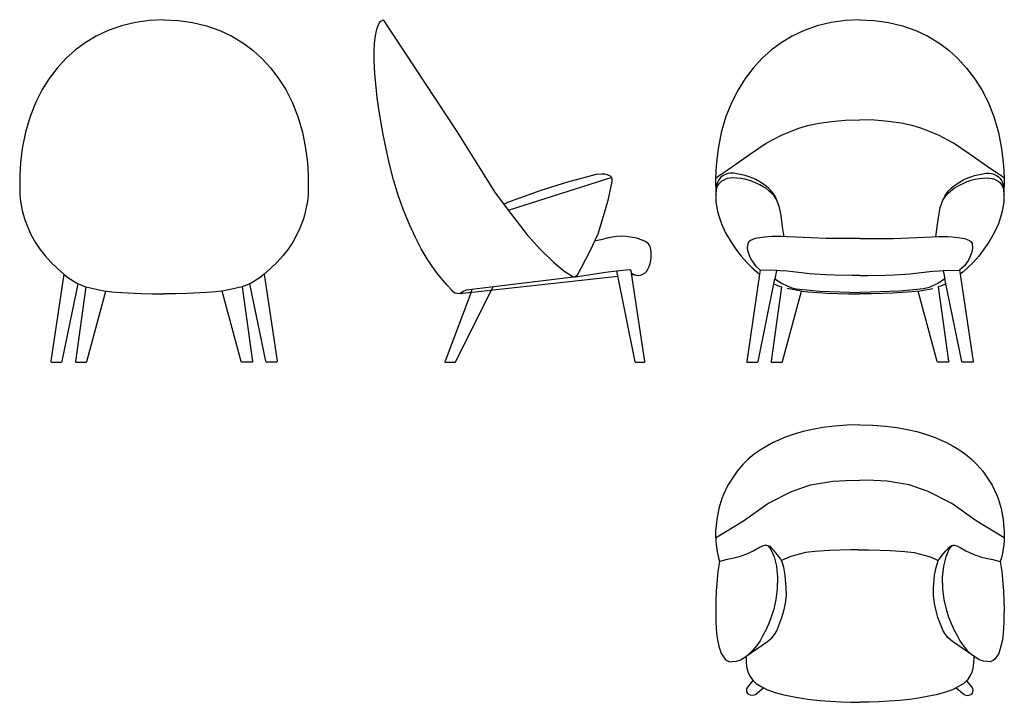
# Model space of a CAD drawing. Units: millimetres. Extents: x -2517 to 433, y -1532 to 513.
import ezdxf

# ---------------------------------------------------------------- set-up
doc = ezdxf.new("R2010")
doc.units = ezdxf.units.MM
doc.layers.get('0').update_dxf_attribs({"true_color": 0x5890e1})

msp = doc.modelspace()

# ---------------------------------------------------------------- linework, layer by layer
at = {"color": 7, "true_color": 0xffffff, "extrusion": (0, 0, -1)}
for points in [[(2085.1, 513.5), (2128.2, 511.3), (2170.8, 505.1), (2212.8, 495.1), (2252.5, 481.5), (2288.6, 464.4), (2321.3, 444.5), (2351.1, 422.5), (2378.7, 397.6), (2404.9, 368.6), (2428.8, 337.1), (2450.1, 303.9), (2469.1, 266.7), (2486.4, 223.2), (2500.4, 175.9), (2509.6, 127.1), (2514.7, 85.7), (2517.4, 48.2), (2517.4, 19.9), (2516.8, -11.2), (2514.9, -31.7), (2509.6, -58.1), (2506.1, -72.7), (2502.9, -83.3), (2492.5, -111.7), (2483.6, -130.6), (2470.9, -153.2), (2456.9, -174.1), (2441, -194.5), (2424.1, -213.5), (2404.6, -232.6), (2385.3, -249.5), (2373.4, -259.1), (2346.6, -275.8), (2327.2, -284.5), (2319.2, -287.3), (2265.1, -299.3), (2241, -302.1), (2212.6, -304.3), (2152.5, -307), (2119.4, -307.7), (2085.1, -307.9)], [(2085.1, 513.5), (2042, 511.3), (1999.5, 505.1), (1957.4, 495.1), (1917.8, 481.5), (1881.7, 464.4), (1849, 444.5), (1819.2, 422.5), (1791.6, 397.6), (1765.4, 368.6), (1741.5, 337.1), (1720.2, 303.9), (1701.2, 266.7), (1683.8, 223.2), (1669.8, 175.9), (1660.7, 127.1), (1655.6, 85.7), (1652.9, 48.2), (1652.9, 19.9), (1653.4, -11.2), (1655.3, -31.7), (1660.7, -58.1), (1664.2, -72.7), (1667.4, -83.3), (1677.8, -111.7), (1686.7, -130.6), (1699.3, -153.2), (1713.4, -174.1), (1729.3, -194.5), (1746.2, -213.5), (1765.7, -232.6), (1785, -249.5), (1796.9, -259.1), (1823.7, -275.8), (1843.1, -284.5), (1851.1, -287.3), (1905.2, -299.3), (1929.3, -302.1), (1957.7, -304.3), (2017.7, -307), (2050.9, -307.7), (2085.2, -307.9)], [(0, 513.2), (43, 511), (85.7, 504.8), (127.7, 494.8), (167.4, 481.2), (203.4, 464.1), (236.2, 444.2), (266, 422.2), (293.5, 397.3), (319.8, 368.3), (343.7, 336.9), (364.9, 303.6), (384, 266.4), (401.3, 222.9), (415.3, 175.6), (424.5, 126.8), (429.5, 85.4), (431.6, 61.2), (432.6, 36.3), (431.6, -9.7), (431.4, -31.2), (427.4, -56.5), (423.7, -71.5), (414.9, -98.4), (402.6, -125), (385.8, -153.5), (371.7, -174.4), (355.9, -194.8), (339, -213.8), (323.5, -229.5), (308, -243.4), (300.7, -249.4)], [(0, 513.2), (-43, 511), (-85.7, 504.8), (-127.7, 494.8), (-167.4, 481.2), (-203.4, 464.1), (-236.2, 444.2), (-266, 422.2), (-293.5, 397.3), (-319.8, 368.3), (-343.7, 336.9), (-364.9, 303.6), (-384, 266.4), (-401.3, 222.9), (-415.3, 175.6), (-424.5, 126.8), (-429.5, 85.4), (-431.6, 61.2), (-432.6, 36.3), (-431.6, -9.7), (-431.4, -31.2), (-427.4, -56.5), (-423.7, -71.5), (-414.9, -98.4), (-402.6, -125), (-385.8, -153.5), (-371.7, -174.4), (-355.9, -194.8), (-339, -213.8), (-323.5, -229.5), (-308, -243.4), (-300.7, -249.4)], [(432.6, 38.8), (425.1, 44.9), (394.7, 64.8), (327.5, 111.9), (280.5, 142.9), (235.1, 167.4), (186, 187.6), (156.9, 196.3), (123.3, 203.4), (85.4, 208.7), (43.7, 212.2), (0, 213.6)], [(-432.6, 38.8), (-425.1, 44.9), (-394.7, 64.8), (-327.5, 111.9), (-280.5, 142.9), (-235.1, 167.4), (-186, 187.6), (-156.9, 196.3), (-123.3, 203.4), (-85.4, 208.7), (-43.7, 212.2), (0, 213.6)], [(227.3, -136.9), (231.5, -107.4), (236.4, -73.6), (240.7, -49.9), (248.6, -27.8), (254.4, -15.3), (264.5, -0.8), (272.4, 7.7), (280.9, 15), (295.1, 24.8), (311.7, 34), (321.2, 38.1), (332.1, 42.3), (343.5, 46), (358.4, 49.9), (368.7, 51.9), (377.4, 53.2), (388.3, 53.3), (394.7, 52.4), (401, 50.7), (409.6, 46.9), (414.1, 43.9), (417.7, 40.6), (419.8, 37.7), (423.9, 31.7), (427.1, 25.5), (428.7, 21), (429.7, 16.9), (430.5, 12.8), (431.2, 6.7), (431.6, 0.7), (431.7, -8.7), (431.7, -10.1), (431.7, -10.6), (431.7, -10.7), (431.7, -10.8), (431.7, -10.9), (431.7, -10.9), (431.7, -10.9), (431.7, -10.9), (431.7, -10.9), (431.7, -10.9), (431.7, -10.9), (431.7, -10.9), (431.7, -10.9), (431.7, -10.9), (431.7, -10.9), (431.7, -10.9), (431.7, -10.9), (431.7, -10.9), (431.7, -10.9), (431.7, -10.9), (431.7, -10.9), (431.7, -10.9), (431.7, -10.9), (431.7, -10.9), (431.7, -10.9), (431.7, -10.9), (431.7, -10.9), (431.7, -10.9), (431.7, -10.9), (431.7, -10.9), (431.7, -10.9), (431.7, -10.9), (431.7, -10.9), (431.7, -10.9), (431.7, -10.9), (431.7, -10.9), (431.7, -10.9), (431.7, -10.9), (431.7, -10.9), (431.7, -10.9), (431.7, -10.9), (431.7, -10.9), (431.7, -10.9), (431.7, -10.9), (431.7, -10.9), (431.7, -10.9), (431.7, -10.9), (431.7, -10.9), (431.7, -10.9), (431.7, -10.9), (431.7, -10.9), (431.7, -10.9), (431.7, -10.9), (431.7, -10.9), (431.7, -10.9), (431.7, -10.9), (431.7, -10.9), (431.7, -10.9), (431.7, -10.9), (431.7, -10.9), (431.7, -10.9), (431.7, -10.9), (431.7, -10.9), (431.7, -10.9), (431.7, -10.9), (431.7, -10.9), (431.7, -10.9), (431.7, -10.9), (431.7, -10.9), (431.7, -10.9), (431.7, -10.9), (431.7, -10.9), (431.7, -10.9), (431.7, -10.9), (431.7, -10.9), (431.7, -10.9), (431.7, -10.9), (431.7, -10.9), (431.7, -10.9), (431.7, -10.9), (431.7, -10.9), (431.7, -10.9), (431.7, -10.9), (431.7, -10.9), (431.7, -10.9), (431.7, -10.9), (431.7, -10.9), (431.7, -10.9), (431.7, -10.9), (431.7, -10.9), (431.7, -10.9), (431.7, -10.9), (431.7, -10.9), (431.7, -10.9), (431.7, -10.9), (431.7, -10.8), (431.7, -10.7), (431.6, -9.7)], [(248.6, -27.8), (257.4, -14.5), (264.5, -6.6), (272.8, 0.8), (282.3, 8.1), (289.7, 12.6), (300.2, 18.9), (309.3, 22.9), (321.6, 28.4), (333.4, 32.4), (345.2, 35.5), (357, 37.7), (368.5, 38.9), (379.2, 39.1), (388.4, 38.6), (396.3, 37.3), (403.1, 35.2), (410.2, 31.9), (414.4, 29.4), (418.8, 25.9), (422.4, 21.9), (425.2, 17.6), (427.5, 13.1), (429.2, 8.5), (430.5, 2.4), (431.7, -9.6)], [(-227.3, -136.9), (-231.5, -107.4), (-236.4, -73.6), (-240.7, -49.9), (-248.6, -27.8), (-254.4, -15.3), (-264.5, -0.8), (-272.4, 7.7), (-280.9, 15), (-295.1, 24.8), (-311.7, 34), (-321.2, 38.1), (-332.1, 42.3), (-343.5, 46), (-358.4, 49.9), (-368.7, 51.9), (-377.4, 53.2), (-388.3, 53.3), (-394.7, 52.4), (-401, 50.7), (-409.6, 46.9), (-414.1, 43.9), (-417.7, 40.6), (-419.8, 37.7), (-423.9, 31.7), (-427.1, 25.5), (-428.7, 21), (-429.7, 16.9), (-430.5, 12.8), (-431.2, 6.7), (-431.6, 0.7), (-431.7, -8.7), (-431.7, -10.1), (-431.7, -10.6), (-431.7, -10.7), (-431.7, -10.8), (-431.7, -10.9), (-431.7, -10.9), (-431.7, -10.9), (-431.7, -10.9), (-431.7, -10.9), (-431.7, -10.9), (-431.7, -10.9), (-431.7, -10.9), (-431.7, -10.9), (-431.7, -10.9), (-431.7, -10.9), (-431.7, -10.9), (-431.7, -10.9), (-431.7, -10.9), (-431.7, -10.9), (-431.7, -10.9), (-431.7, -10.9), (-431.7, -10.9), (-431.7, -10.9), (-431.7, -10.9), (-431.7, -10.9), (-431.7, -10.9), (-431.7, -10.9), (-431.7, -10.9), (-431.7, -10.9), (-431.7, -10.9), (-431.7, -10.9), (-431.7, -10.9), (-431.7, -10.9), (-431.7, -10.9), (-431.7, -10.9), (-431.7, -10.9), (-431.7, -10.9), (-431.7, -10.9), (-431.7, -10.9), (-431.7, -10.9), (-431.7, -10.9), (-431.7, -10.9), (-431.7, -10.9), (-431.7, -10.9), (-431.7, -10.9), (-431.7, -10.9), (-431.7, -10.9), (-431.7, -10.9), (-431.7, -10.9), (-431.7, -10.9), (-431.7, -10.9), (-431.7, -10.9), (-431.7, -10.9), (-431.7, -10.9), (-431.7, -10.9), (-431.7, -10.9), (-431.7, -10.9), (-431.7, -10.9), (-431.7, -10.9), (-431.7, -10.9), (-431.7, -10.9), (-431.7, -10.9), (-431.7, -10.8), (-431.7, -10.7), (-431.6, -9.7)], [(-248.6, -27.8), (-257.4, -14.5), (-264.5, -6.6), (-272.8, 0.8), (-282.3, 8.1), (-289.7, 12.6), (-300.2, 18.9), (-309.3, 22.9), (-321.6, 28.4), (-333.4, 32.4), (-345.2, 35.5), (-357, 37.7), (-368.5, 38.9), (-379.2, 39.1), (-388.4, 38.6), (-396.3, 37.3), (-403.1, 35.2), (-410.2, 31.9), (-414.4, 29.4), (-418.8, 25.9), (-422.4, 21.9), (-425.2, 17.6), (-427.5, 13.1), (-429.2, 8.5), (-430.5, 2.4), (-431.7, -9.6)], [(0, -142.8), (49.6, -142.7), (100.9, -142), (146.2, -140.3), (217.3, -137.3), (235.7, -136.5), (263.7, -136), (286, -137.9), (313.8, -142.8), (328, -148.7), (333, -152.7), (336.3, -157.4)], [(0, -142.8), (-49.6, -142.7), (-100.9, -142), (-146.2, -140.3), (-217.3, -137.3), (-235.7, -136.5), (-263.7, -136), (-286, -137.9), (-313.8, -142.8), (-328, -148.7), (-333, -152.7), (-336.3, -157.4)], [(336.3, -157.4), (337.6, -170.5), (336.8, -177.4), (335.1, -183.3), (329.6, -197.8), (324.9, -207.3), (313.2, -224.5), (298.8, -237.4)], [(-336.3, -157.4), (-337.6, -170.5), (-336.8, -177.4), (-335.1, -183.3), (-329.6, -197.8), (-324.9, -207.3), (-313.2, -224.5), (-298.8, -237.4)], [(2385.3, -249.5), (2423.9, -510.4), (2423.9, -511.4), (2423.4, -512.3), (2422.6, -512.8), (2421.4, -512.9), (2393.3, -512.9), (2392, -512.8), (2391, -512.3), (2390.3, -511.4), (2389.9, -510.4), (2342.2, -277.8)], [(1785, -249.5), (1746.4, -510.4), (1746.4, -511.4), (1746.8, -512.3), (1747.7, -512.8), (1748.9, -512.9), (1777, -512.9), (1778.3, -512.8), (1779.3, -512.3), (1780, -511.4), (1780.4, -510.4), (1828.1, -277.8)], [(300.7, -249.4), (339.3, -510.6), (339.3, -511.7), (338.9, -512.6), (338.1, -513.1), (337.3, -513.1), (308.2, -513.1), (307.5, -513.1), (306.4, -512.6), (305.7, -511.7), (305.3, -510.6), (257.6, -277.8), (254.7, -263.4)], [(298.8, -237.4), (300.7, -249.4)], [(249.6, -238.7), (298.8, -237.4)], [(249.6, -238.7), (254.7, -263.4)], [(254.7, -263.4), (244.4, -270.7), (233.3, -277.6), (207, -289.2), (191, -293.4), (120.1, -299.8), (0.5, -303.8)], [(0, -253.6), (24.1, -253.5), (76, -252.3), (102.7, -251.3), (150.8, -247.8), (174.9, -245.2), (218.3, -240.6), (237.8, -239.1), (249.6, -238.6)], [(0, -253.6), (-24.1, -253.5), (-76, -252.3), (-102.7, -251.3), (-150.8, -247.8), (-174.9, -245.2), (-218.3, -240.6), (-237.8, -239.1), (-249.6, -238.6)], [(-254.7, -263.4), (-244.4, -270.7), (-233.3, -277.6), (-207, -289.2), (-191, -293.4), (-120.1, -299.8), (-0.5, -303.8)], [(-249.6, -238.7), (-298.8, -237.4)], [(-249.6, -238.7), (-254.7, -263.4)], [(-300.7, -249.4), (-339.3, -510.6), (-339.3, -511.7), (-338.9, -512.6), (-338.1, -513.1), (-337.3, -513.1), (-308.2, -513.1), (-307.5, -513.1), (-306.4, -512.6), (-305.7, -511.7), (-305.3, -510.6), (-257.6, -277.8), (-254.7, -263.4)], [(-298.8, -237.4), (-300.7, -249.4)], [(2319.2, -287.3), (2350.4, -510.5), (2350.4, -511.5), (2350, -512.3), (2349.1, -512.8), (2347.9, -512.9), (2319.8, -512.9), (2318.5, -512.8), (2317.5, -512.3), (2316.8, -511.5), (2316.4, -510.5), (2259.4, -300)], [(1851.1, -287.3), (1819.9, -510.5), (1819.9, -511.5), (1820.3, -512.3), (1821.2, -512.8), (1822.4, -512.9), (1850.5, -512.9), (1851.8, -512.8), (1852.8, -512.3), (1853.5, -511.5), (1853.9, -510.5), (1910.8, -300)], [(234.6, -287.4), (265.6, -509.7), (265.8, -511.8), (265.4, -512.6), (263.8, -513.1), (235.3, -513.2), (234, -513.1), (233, -512.6), (232.2, -511.8), (231.8, -510.8), (174.9, -300.3)], [(257.6, -277.8), (242, -284.8), (234.6, -287.4)], [(174.9, -300.3), (218.4, -292.4)], [(-234.6, -287.4), (-265.6, -509.7), (-265.8, -511.8), (-265.4, -512.6), (-263.8, -513.1), (-235.3, -513.2), (-234, -513.1), (-233, -512.6), (-232.2, -511.8), (-231.8, -510.8), (-174.9, -300.3)], [(-174.9, -300.3), (-218.4, -292.4)], [(-257.6, -277.8), (-242, -284.8), (-234.6, -287.4)], [(174.9, -300.3), (155.9, -302.4), (127.4, -304.6), (98.2, -306.2), (34.3, -308), (0, -308.2)], [(-174.9, -300.3), (-155.9, -302.4), (-127.4, -304.6), (-98.2, -306.2), (-34.3, -308), (0, -308.2)]]:
    msp.add_lwpolyline(points, dxfattribs=at)
at = {"color": 7, "true_color": 0xffffff}
for points in [[(-1198.9, -307.9), (-1205.6, -307.6), (-1212.3, -306.2), (-1217.4, -302.8), (-1222.7, -297.6), (-1237.9, -281.6), (-1265, -248.9), (-1280.4, -227.7), (-1296.6, -202.8), (-1314.1, -173.2), (-1332, -139.1), (-1349.9, -100.3), (-1367.1, -57.8), (-1383.2, -12.7), (-1397.6, 33.8), (-1409.7, 80.7), (-1419.9, 126.4), (-1428.6, 169.4), (-1435.7, 209.3), (-1441.4, 245.9), (-1445.9, 279.6), (-1449.6, 311), (-1452.4, 340.5), (-1454.2, 368.4), (-1455, 394.6), (-1455, 419.2), (-1454.1, 441.2), (-1452.4, 459.7), (-1449.7, 475.1), (-1446.3, 487.8), (-1440, 503), (-1436.3, 508.1), (-1435.1, 509), (-1428.1, 513.4)], [(-1428.1, 513.4), (-1207.4, 178.8), (-1092.8, -5), (-1046.6, -66.7), (-997.3, -131.7), (-959.3, -173.4), (-918, -212.9), (-887.5, -239.1), (-859.6, -257.1), (-854.1, -257.5), (-845.6, -256.7), (-761.8, -243.3), (-729.2, -239.4), (-689.9, -235.4), (-687.3, -236.4), (-686.1, -239), (-684, -245.8), (-679.7, -249.3), (-671.8, -252.7), (-664.1, -253.3), (-656.7, -252.2), (-650.3, -249.7), (-644.6, -245.9), (-639.3, -240.8), (-635, -234.3), (-631.4, -226.3), (-628.5, -217.4), (-626.4, -208.3), (-625.4, -199.4), (-625, -191.7), (-625.2, -182.5), (-626.3, -175.6), (-628, -167.7), (-629.2, -164.6), (-633.6, -158.2), (-642.2, -150.9), (-668.6, -141.3), (-687.4, -137.9), (-700.5, -136.4), (-713.4, -135.8), (-729.6, -136.7), (-740.9, -138.5), (-753.2, -140.8), (-776.6, -146.2), (-791.1, -149.5)], [(-1067.7, -39), (-1054.9, -33.9), (-955.5, 2.6), (-874.7, 27.2), (-788.8, 50.5), (-774.7, 51.6), (-765.4, 51.2), (-754.9, 48.7), (-748, 45.1), (-743.6, 40.3)], [(-743.6, 40.3), (-1051.3, -57)], [(-854.1, -257.5), (-845.9, -251.3), (-834, -229.3), (-808.5, -179.7), (-783.9, -128.7), (-764.8, -65.7), (-753.6, -23.1), (-743.1, 23.3), (-742.1, 30.9), (-742.5, 35.7), (-743.6, 40.3)], [(-725.8, -256.7), (-1198.9, -307.9)], [(-857.8, -257.8), (-1180.2, -296.8)], [(-729.3, -239.2), (-674.2, -511.6), (-673.6, -512.4), (-672.7, -512.9), (-671.5, -513.1), (-646.6, -513.1), (-645.5, -512.9), (-644.8, -512.4), (-644.4, -511.6), (-644.4, -510.5), (-684, -245.8)], [(-683.2, -251.4), (-676.8, -250.6)], [(-1164.7, -303), (-1243, -509.5), (-1243.4, -510.6), (-1243.6, -511.7), (-1243.4, -512.5), (-1242.7, -512.9), (-1241.6, -513.1), (-1214.5, -513.1), (-1213.3, -512.9), (-1212.2, -512.5), (-1211.3, -511.7), (-1210.7, -510.6), (-1102.5, -294.3)], [(-1164.7, -303), (-1161.5, -294.5)], [(-1103.8, -296.8), (-1098.8, -286.7)], [(-1180.2, -296.8), (-1188.7, -301), (-1198.9, -307.9)], [(0, -701.1), (-38.9, -702), (-76.3, -704.6), (-110.6, -708.8), (-141.9, -714.4), (-170.2, -721.2), (-193.8, -728.1), (-225.5, -739.2), (-238.7, -744.7), (-259.7, -754.2), (-279.2, -764.5), (-296.1, -774.5), (-316.5, -788.3), (-334.4, -803.3), (-350.8, -819.5), (-367.9, -839.2), (-395.9, -881.6), (-409, -909.4), (-414.2, -921.9), (-422.8, -951.6), (-428.8, -984.8), (-431.7, -1010), (-432.3, -1019.5), (-432.5, -1031.7), (-431.8, -1049.4), (-431.1, -1059.1), (-428.1, -1080.2), (-423.8, -1099.2), (-420.3, -1109.9), (-425.5, -1140), (-428.7, -1176.7), (-430.4, -1197.8), (-431.5, -1226.8), (-431.8, -1253), (-431.7, -1274.4), (-431.3, -1292.8), (-429.7, -1325.4), (-427, -1345.6), (-422.6, -1364), (-416.1, -1386.5), (-404.2, -1403.1), (-398.9, -1407), (-390.4, -1410.9), (-382.3, -1410.2), (-370.2, -1409.1), (-357, -1405), (-277, -1350.3), (-264.2, -1339.5), (-256.1, -1329.5), (-249, -1318.3), (-233.7, -1278), (-228, -1258.4), (-223.1, -1236.5), (-220.3, -1211.1), (-220.6, -1188.8), (-223.9, -1151.8), (-228.3, -1128), (-233, -1111.4), (-234.5, -1108.3), (-234.6, -1108.1), (-234.6, -1107.9), (-234.6, -1107.8), (-234.7, -1107.6), (-234.7, -1107.4), (-234.8, -1107.2), (-234.9, -1106.9), (-235.1, -1106.6), (-235.2, -1106.3), (-235.7, -1105.5), (-237.2, -1103.2), (-247, -1090.1), (-257.3, -1078), (-269.1, -1065.7), (-281.9, -1061.1), (-290, -1063.3), (-300.6, -1068.8), (-317.8, -1078.2), (-339.5, -1088.6), (-361.7, -1096.4), (-381.9, -1101.6), (-397.8, -1104.2), (-420.3, -1109.9)], [(0, -701.1), (38.9, -702), (76.3, -704.6), (110.6, -708.8), (141.9, -714.4), (170.2, -721.2), (193.8, -728.1), (225.5, -739.2), (238.7, -744.7), (259.7, -754.2), (279.2, -764.5), (296.1, -774.5), (316.5, -788.3), (334.4, -803.3), (350.8, -819.5), (367.9, -839.2), (395.9, -881.6), (409, -909.4), (414.2, -921.9), (422.8, -951.6), (428.8, -984.8), (431.7, -1010), (432.3, -1019.5), (432.5, -1031.7), (431.8, -1049.4), (431.1, -1059.1), (428.1, -1080.2), (423.8, -1099.2), (420.3, -1109.9), (425.5, -1140), (428.7, -1176.7), (430.4, -1197.8), (431.5, -1226.8), (431.8, -1253), (431.7, -1274.4), (431.3, -1292.8), (429.7, -1325.4), (427, -1345.6), (422.6, -1364), (416.1, -1386.5), (404.2, -1403.1), (398.9, -1407), (390.4, -1410.9), (382.3, -1410.2), (370.2, -1409.1), (357, -1405), (277, -1350.3), (264.2, -1339.5), (256.1, -1329.5), (249, -1318.3), (233.7, -1278), (228, -1258.4), (223.1, -1236.5), (220.3, -1211.1), (220.6, -1188.8), (223.9, -1151.8), (228.3, -1128), (233, -1111.4), (234.5, -1108.3), (234.6, -1108.1), (234.6, -1107.9), (234.6, -1107.8), (234.7, -1107.6), (234.7, -1107.4), (234.8, -1107.2), (234.9, -1106.9), (235.1, -1106.6), (235.2, -1106.3), (235.7, -1105.5), (237.2, -1103.2), (247, -1090.1), (257.3, -1078), (269.1, -1065.7), (281.9, -1061.1), (290, -1063.3), (300.6, -1068.8), (317.8, -1078.2), (339.5, -1088.6), (361.7, -1096.4), (381.9, -1101.6), (397.8, -1104.2), (420.3, -1109.9)], [(-432.3, -1039.5), (-348.8, -988.5), (-275.5, -936.9), (-204.7, -900.1), (-148, -880.2), (-81.4, -870), (-41.8, -867.4), (0, -866.6)], [(432.3, -1039.5), (348.8, -988.5), (275.5, -936.9), (204.7, -900.1), (148, -880.2), (81.4, -870), (41.8, -867.4), (0, -866.6)], [(-281.9, -1061.1), (-274.8, -1063.9), (-266.8, -1074.2), (-257.3, -1096.6), (-250.2, -1124.5), (-246.9, -1157.6), (-247.6, -1192.2), (-251.7, -1224.2), (-258.1, -1252.9), (-265.7, -1277.5), (-274, -1298.5), (-282.3, -1316.4), (-290.9, -1332.2), (-299.1, -1348), (-309.3, -1362.4), (-320.6, -1376.1), (-332.5, -1388.4)], [(281.9, -1061.1), (274.8, -1063.9), (266.8, -1074.2), (257.3, -1096.6), (250.2, -1124.5), (246.9, -1157.6), (247.6, -1192.2), (251.7, -1224.2), (258.1, -1252.9), (265.7, -1277.5), (274, -1298.5), (282.3, -1316.4), (290.9, -1332.2), (299.1, -1348), (309.3, -1362.4), (320.6, -1376.1), (332.5, -1388.4)], [(-5, -1075.3), (-27.2, -1075.6), (-60.5, -1076.4), (-91, -1077.7), (-106.4, -1078.7), (-135, -1080.9), (-162.6, -1083.2), (-192.5, -1091.7), (-210, -1096.6), (-226.2, -1102.9), (-234.7, -1106.9)], [(-5, -1075.3), (27.2, -1075.6), (60.5, -1076.4), (91, -1077.7), (106.4, -1078.7), (135, -1080.9), (162.6, -1083.2), (192.5, -1091.7), (210, -1096.6), (226.2, -1102.9), (234.7, -1106.9)], [(-341.3, -1394.6), (-340.9, -1400.3), (-340.6, -1414.2), (-338.8, -1429.8), (-335.2, -1442.8), (-329.6, -1454.3), (-322, -1465.3), (-311.3, -1475.8), (-295.7, -1485.3), (-277, -1494.6), (-253.8, -1502.6), (-228.2, -1509.5), (-201.9, -1515.2), (-175.2, -1519.9), (-148.2, -1523.8), (-119.6, -1527), (-88.1, -1529.4), (-56.6, -1531.1), (-27.6, -1532.1), (0, -1532.4)], [(341.3, -1394.6), (340.9, -1400.3), (340.6, -1414.2), (338.8, -1429.8), (335.2, -1442.8), (329.6, -1454.3), (322, -1465.3), (311.3, -1475.8), (295.7, -1485.3), (277, -1494.6), (253.8, -1502.6), (228.2, -1509.5), (201.9, -1515.2), (175.2, -1519.9), (148.2, -1523.8), (119.6, -1527), (88.1, -1529.4), (56.6, -1531.1), (27.6, -1532.1), (0, -1532.4)], [(-288.1, -1489.4), (-312.1, -1508.7), (-317.1, -1511), (-322.5, -1511.7), (-327.7, -1511), (-332.4, -1508.9), (-336.1, -1505.6), (-338.5, -1501.4), (-339.3, -1496.6), (-338.5, -1492), (-335.9, -1487.5), (-319.8, -1467.5)], [(288.1, -1489.4), (312.1, -1508.7), (317.1, -1511), (322.5, -1511.7), (327.7, -1511), (332.4, -1508.9), (336.1, -1505.6), (338.5, -1501.4), (339.3, -1496.6), (338.5, -1492), (335.9, -1487.5), (319.8, -1467.5)]]:
    msp.add_lwpolyline(points, dxfattribs=at)

doc.saveas('drawing.dxf')
